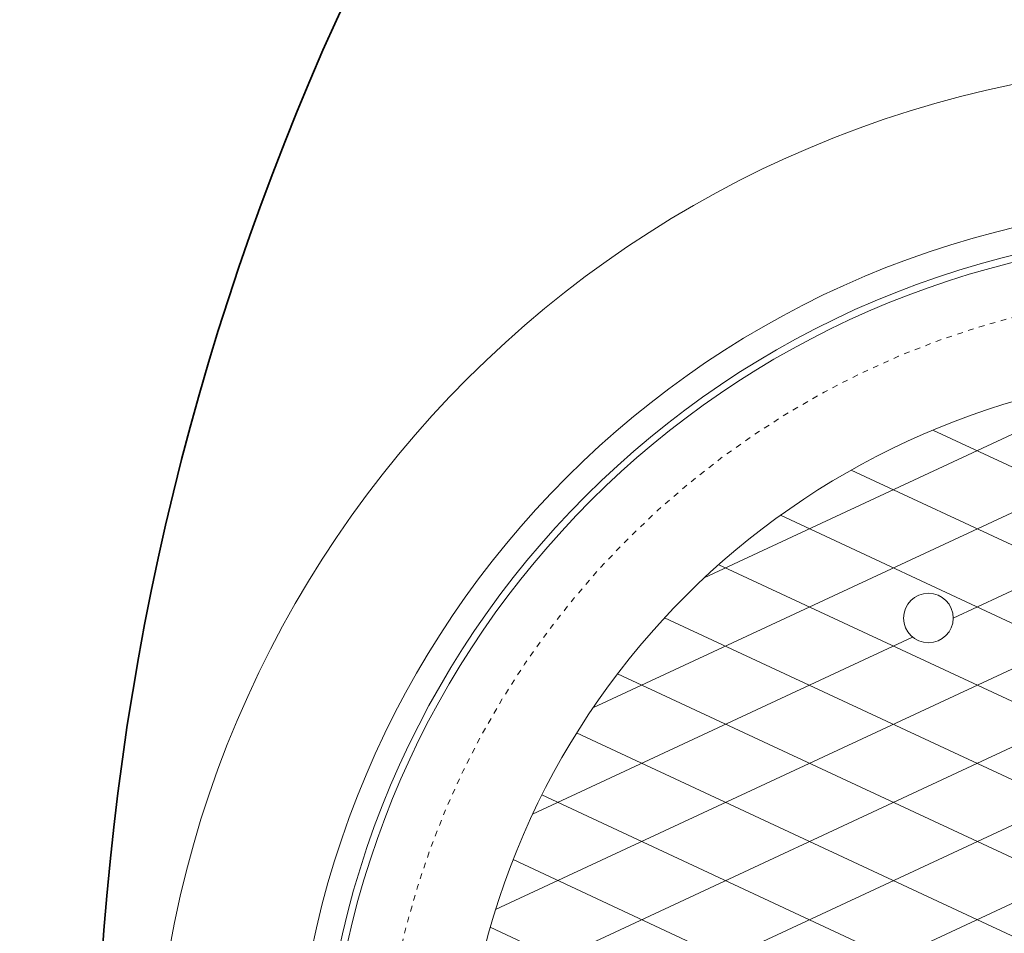
# Model space of a CAD drawing. Units: inches. Extents: x -3123 to 3521, y 62 to 1554.
# Drawn here: x 156 to 174, y 1480 to 1496 of the extents above; entities that cross this region are included whole.
import ezdxf

# ---------------------------------------------------------------- set-up
doc = ezdxf.new("R2010")
doc.units = ezdxf.units.IN
doc.header["$LTSCALE"] = 0.5
doc.header["$MEASUREMENT"] = 0
doc.linetypes.add('HIDDEN2', pattern=[0.1875, 0.125, -0.0625])
for name, color, linetype, lineweight in [('CES-Structure', 140, 'Continuous', 35), ('QKT-Access-Mfg Parts', 212, 'Continuous', 18), ('QKT-Hatch-Contract', 8, 'Continuous', 9), ('QKT-Structure-Hidden', 144, 'HIDDEN2', 18)]:
    doc.layers.add(name, color=color, linetype=linetype, lineweight=lineweight)

# ---------------------------------------------------------------- blocks, each defined once
blk = doc.blocks.new('FC3004 with Logo DYN')
at = {"layer": 'QKT-Hatch-Contract'}
h = blk.add_hatch(dxfattribs=at)
h.set_pattern_fill('ANSI31', color=256, scale=10, angle=160)
h.set_pattern_definition([(205, (0, 0), (0.5282728271758741, -1.132884733795813), [])])
edge = h.paths.add_edge_path()
edge.add_arc((-13.35073031710226, 1.780999999999949), 0.09902706020328375, 172.4015506395019, 270)
edge.add_line((-13.35073031710226, 1.681972939796665), (-13.15604717999936, 1.681972939796726))
edge.add_arc((-13.1560471799994, 1), 0.6819729397967258, 0, 89.9999999999958, ccw=False)
edge.add_line((-12.47407424020268, 1), (-12.47407424020268, -1.000000000000026))
edge.add_arc((-13.1560471799994, -1), 0.6819729397967222, 270, 359.99999999999784, ccw=False)
edge.add_line((-13.1560471799994, -1.681972939796722), (-13.35073031710223, -1.681972939796665))
edge.add_arc((-13.35073031710252, -1.780999999999933), 0.0990270602032679, 89.99999999982836, 187.5984493605098)
edge.add_arc((1.145750161413162e-13, -8.58424442640171e-13), 13.56802706020327, 187.5984493604942, 352.4015506395058)
edge.add_arc((13.35073031710272, -1.78099999999995), 0.09902706020329796, 352.4015506395024, 450.000000000001)
edge.add_line((13.35073031710272, -1.681972939796652), (13.15604718000031, -1.681972939796715))
edge.add_arc((13.15604718000031, -1), 0.6819729397967151, 180, 270, ccw=False)
edge.add_line((12.4740742402036, -1), (12.4740742402036, 1.000000000000021))
edge.add_arc((13.15604718000031, 0.9999999999999999), 0.6819729397967151, 90, 179.9999999999982, ccw=False)
edge.add_line((13.15604718000031, 1.681972939796715), (13.35073031710268, 1.68197293979665))
edge.add_arc((13.35073031710249, 1.78099999999995), 0.09902706020329943, 270.0000000001131, 367.5984493604799)
edge.add_arc((1.215462484536915e-13, -9.099387909827783e-13), 13.56802706020327, 7.598449360501652, 172.4015506394983)
edge = h.paths.add_edge_path(flags=16)
edge.add_arc((7.749999999999856, 2.749999999999629), 0.5000000000003708, 4.217781679471955e-11, 89.99999999998352, ccw=False)
edge.add_line((8.250000000000227, 2.749999999999998), (8.250000000000227, -2.750000000000002))
edge.add_arc((7.749999999999856, -2.749999999999629), 0.5000000000003713, 270.0000000000165, 359.9999999999572, ccw=False)
edge.add_line((7.75, -3.25), (-7.75, -3.25))
edge.add_arc((-7.762342794403597, -2.762342794403597), 0.4878133810626584, 178.5501309849597, 271.44986901504, ccw=False)
edge.add_line((-8.25, -2.749999999999998), (-8.25, 2.750000000000002))
edge.add_arc((-7.797160494746572, 2.797160494746572), 0.4552886225054502, 84.0544245526633, 185.9455754473364, ccw=False)
edge.add_line((-7.75, 3.25), (7.75, 3.25))
edge = h.paths.add_edge_path(flags=16)
edge.add_arc((-5.312499999999545, 9.201519915209701), 0.4375, 0, 360)
edge = h.paths.add_edge_path(flags=0)
edge.add_arc((7.75, 2.75), 0.5000000000000071, 4.774847184307873e-12, 90, ccw=False)
edge.add_line((8.250000000000007, 2.750000000000041), (8.250000000000007, -2.749999999999959))
edge.add_arc((7.75, -2.749999999999998), 0.5000000000000071, -90, 4.490630090003833e-12, ccw=False)
edge.add_line((7.75, -3.250000000000005), (-7.75, -3.25))
edge.add_arc((-7.75, -2.75), 0.5, 180, 270, ccw=False)
edge.add_line((-8.25, -2.75), (-8.250000000000007, 2.75))
edge.add_arc((-7.75, 2.75), 0.5000000000000071, 90, 180, ccw=False)
edge.add_line((-7.75, 3.250000000000007), (7.75, 3.250000000000007))
edge = h.paths.add_edge_path(flags=0)
edge.add_ellipse((-6.465119556019073, 0.8716633042764508), major_axis=(2.196028015700185e-15, 1.146136562340902), ratio=0.7912958279377019, start_angle=-78.37518047370662, end_angle=256.6072283726673, ccw=False)
edge.add_line((-5.576789438112087, 1.102612385582715), (-6.195993681021273, 1.056467226045151))
edge.add_ellipse((-6.461417954373968, 0.9008388942081476), major_axis=(-4.948422564043536e-16, 0.6533815981058263), ratio=0.4182699376910042, start_angle=283.7796803124496, end_angle=607.724464047936)
edge.add_line((-6.208523245917457, 0.6531673595955034), (-5.582850423581483, 0.6061892197993739))
edge = h.paths.add_edge_path(flags=0)
edge.add_arc((-4.145023392486868, 0.8738770692123871), 1.166329709585227, 167.8523123525926, 175.5564763879963, ccw=False)
edge.add_line((-5.285237150163148, 1.119310518984209), (-4.977495429990469, 1.041726665594701))
edge.add_line((-4.977495429990469, 1.041726665594701), (-5.299212070500759, 1.041726665594701))
edge.add_line((-5.299212070500759, 1.041726665594701), (-5.307847332442375, 0.9642400933290705))
edge = h.paths.add_edge_path(flags=0)
edge.add_line((-4.427506625102371, 1.206941848980253), (-4.942804214146474, 1.724683011865145))
edge.add_arc((-4.145023392486904, 0.8738770692123778), 1.166329709585194, 133.1577744703214, 136.9238710926181)
edge.add_line((-4.996965295761662, 1.670444696539565), (-4.479303404550068, 1.152551011479159))
edge.add_arc((-4.145023392486895, 0.8860724290211068), 0.4274973232358398, 131.3596642030631, 141.4391371471262, ccw=False)
edge = h.paths.add_edge_path(flags=0)
edge.add_line((-4.612798733297709, 1.942292354572175), (-4.301008969647445, 1.284095620671666))
edge.add_arc((-4.145023392486899, 0.8860724290211046), 0.4274973232358395, 111.4002488253672, 121.3379823816532)
edge.add_line((-4.367358523160458, 1.251203982084078), (-4.68185759505903, 1.909316121213911))
edge.add_arc((-4.145023392486681, 0.8738770692124842), 1.166329709585203, 113.64484423225869, 117.40495352569761, ccw=False)
edge = h.paths.add_edge_path(flags=0)
edge.add_arc((-4.145023392486895, 0.8738770692123581), 1.166329709585219, 87.78907826840162, 91.58663179279989, ccw=False)
edge.add_line((-4.100028388974848, 2.039338540527516), (-4.100028388974848, 1.311195247783824))
edge.add_arc((-4.145023392486895, 0.8860724290211046), 0.4274973232358412, 83.95830700650663, 94.33233970407572)
edge.add_line((-4.177317207334222, 1.312348244540137), (-4.177317207334224, 2.039759610887868))
edge = h.paths.add_edge_path(flags=0)
edge.add_line((-5.156732029647165, 1.454196485531018), (-4.510755284463952, 1.107418638757554))
edge.add_arc((-4.145023392486894, 0.886072429021107), 0.4274973232358411, 148.8170697331411, 158.5042712976287)
edge.add_line((-4.542786091271402, 1.042721070347719), (-5.192729466779682, 1.386358262380573))
edge.add_arc((-4.145023392486873, 0.8738770692123532), 1.166329709585231, 150.1612752369918, 153.9346181436794, ccw=False)
edge = h.paths.add_edge_path(flags=0)
edge.add_line((-3.811943556494803, 1.154049637434975), (-3.290911355752892, 1.668117347822819))
edge.add_arc((-4.145023392486894, 0.8738770692123852), 1.166329709585194, 42.91980656248984, 46.74218120735983)
edge.add_line((-3.34575819309117, 1.723288708228473), (-3.86230884377165, 1.206738057547994))
edge.add_arc((-4.145023392486899, 0.886072429021103), 0.4274973232358463, 38.81818968563488, 48.59901791194483, ccw=False)
edge = h.paths.add_edge_path(flags=0)
edge.add_arc((-4.145023392486909, 0.873877069212325), 1.166329709585253, 62.467389691367714, 66.22749757093408, ccw=False)
edge.add_line((-3.60588353379079, 1.908117468842097), (-3.919016878163987, 1.248942952565549))
edge.add_arc((-4.145023392486891, 0.8860724290211031), 0.4274973232358411, 58.08412639643166, 68.43416949240441)
edge.add_line((-3.987888202960151, 1.283643169375829), (-3.674868725789477, 1.941247473919073))
edge = h.paths.add_edge_path(flags=0)
edge.add_line((-5.311278097191241, 0.8606500054384529), (-4.571764135506581, 0.8606500054384529))
edge.add_arc((-4.145023392486894, 0.8860724290211042), 0.4274973232358426, 183.4092785992542, 189.1146312529565)
edge.add_line((-4.567122872358056, 0.8183524875983261), (-5.288083820687563, 0.6420628139500887))
edge.add_arc((-4.145023392486894, 0.8738770692123742), 1.166329709585203, 180.649791537747, 191.4641840046346, ccw=False)
h.paths.add_polyline_path([(-2.74049459876701, 1.96859922418845), (-2.272839569470134, 1.96859922418845), (-1.546753143688886, 0.9386191640063419), (-1.546753143688885, 1.97044492731345), (-1.008401092907635, 1.970444927313451), (-1.008401092907635, -0.2030352972959246), (-1.558156952282635, -0.2030352972959237), (-2.211997284313885, 0.7122888184419773), (-2.211997284313886, -0.2030352972959237), (-2.74049459876701, -0.2030352972959246)], flags=0)
edge = h.paths.add_edge_path(flags=0)
edge.add_line((-3.724733281217969, 0.9642400933290745), (-2.982199452531415, 0.9642400933290753))
edge.add_arc((-4.145023392486896, 0.873877069212387), 1.166329709585202, 4.443523612004033, 8.274318089570773)
edge.add_line((-2.99083471447303, 1.041726665594701), (-3.308595024854347, 1.041726665594701))
edge.add_line((-3.308595024854347, 1.041726665594701), (-3.724733281217969, 0.9642400933290745))
edge = h.paths.add_edge_path(flags=0)
edge.add_arc((-4.145023392486895, 0.8738770692123748), 1.166329709585202, 25.998937446181117, 29.77705729039002, ccw=False)
edge.add_line((-3.09672371185238, 1.385142920842108), (-3.747778968668169, 1.044030743518121))
edge.add_arc((-4.14502339248689, 0.8860724290211051), 0.4274973232358373, 21.6845035578196, 31.2422998713361)
edge.add_line((-3.779521054664102, 1.10779748944478), (-3.13269074339796, 1.453107247163836))
edge = h.paths.add_edge_path(flags=0)
edge.add_arc((-4.145023392486895, 0.8860724290210933), 0.4274973232358377, 201.2985683622547, 205.9378067137903)
edge.add_line((-4.529458636227483, 0.6990871227964579), (-5.23220612386508, 0.4515517206312483))
edge.add_arc((-4.1450233924869, 0.8738770692123787), 1.166329709585198, 196.1273822411239, 201.2290812532321, ccw=False)
edge.add_line((-5.265453960918759, 0.5499012479161678), (-4.543322778409908, 0.7307934525073461))
edge = h.paths.add_edge_path(flags=0)
edge.add_line((-3.737012739907952, 1.013670504068951), (-3.022773169672322, 1.191492290594702))
edge.add_arc((-4.14502339248692, 0.8738770692123741), 1.166329709585227, 12.053381667408473, 15.802383200229883, ccw=False)
edge.add_line((-3.004407208347135, 1.117433452704075), (-3.308595024854347, 1.041726665594701))
edge.add_line((-3.308595024854347, 1.041726665594701), (-3.737012739907952, 1.013670504068951))
edge = h.paths.add_edge_path(flags=0)
edge.add_arc((-4.14502339248689, 0.8860724290210978), 0.4274973232358411, 219.906338875187, 228.2053682208755)
edge.add_line((-4.429934379148541, 0.5673567390193446), (-4.902719957115158, -0.01281391834283185))
edge.add_arc((-4.145023392486896, 0.8738770692123781), 1.166329709585203, 206.3015370169282, 229.4853973160634, ccw=False)
edge.add_line((-5.190608287309692, 0.3570819268401735), (-4.47295410145983, 0.6118181464906065))
edge = h.paths.add_edge_path(flags=0)
edge.add_line((-3.718282649467208, 0.8606500054384529), (-2.978768687782548, 0.8606500054384528))
edge.add_arc((-4.145023392486894, 0.8738770692123652), 1.166329709585201, 355.72912398182484, 359.3502084622535, ccw=False)
edge.add_line((-2.981932443942436, 0.7870183513133941), (-3.719605916979519, 0.8439543461262007))
edge.add_arc((-4.145023392486904, 0.8860724290210926), 0.4274973232358503, 354.3459071751096, 356.5907214007474)
edge = h.paths.add_edge_path(flags=0)
edge.add_arc((-4.145023392486896, 0.8860724290211035), 0.4274973232358415, 242.1647178468693, 264.5592738154717)
edge.add_line((-4.185556953427972, 0.4605010580253026), (-4.185556953427972, -0.291748094336584))
edge.add_arc((-4.145023392486896, 0.873877069212375), 1.166329709585202, 234.6784523210965, 268.0083935987906, ccw=False)
edge.add_line((-4.819353843193509, -0.07775491570139259), (-4.344635259592577, 0.5080392771886304))
edge = h.paths.add_edge_path(flags=0)
edge.add_arc((-4.145023392486901, 0.8738770692123805), 1.166329709585209, 341.2827920590799, 350.18041268425367, ccw=False)
edge.add_line((-3.04037626164253, 0.4996048316921256), (-3.755585229488698, 0.72546761679531))
edge.add_line((-3.755585229488698, 0.72546761679531), (-2.995780818392658, 0.6749637781774266))
edge = h.paths.add_edge_path(flags=0)
edge.add_line((-3.801898658662114, 0.6310834519819322), (-3.078012579152592, 0.4029068836498804))
edge.add_arc((-4.145023392486895, 0.8738770692123734), 1.166329709585201, 311.21195869282576, 336.18371365228484, ccw=False)
edge.add_line((-3.376591158625786, -0.003526426007656625), (-3.843346961104078, 0.5831775757767167))
edge.add_arc((-4.145023392486898, 0.8860724290211053), 0.4274973232358453, 314.8845291901964, 323.3825625096477)
edge = h.paths.add_edge_path(flags=16)
edge.add_arc((-10.625, -8.298917109073045e-15), 0.4374999999999982, 0, 360)
edge = h.paths.add_edge_path(flags=0)
edge.add_arc((-4.145023392486898, 0.8860724290211055), 0.4274973232358446, 279.8513984866219, 298.7654954572131)
edge.add_line((-3.93930062579596, 0.5113297110947421), (-3.481547210145099, -0.08535405357621306))
edge.add_arc((-4.145023392486898, 0.8738770692123752), 1.166329709585203, 273.59544834423, 304.6706406872979, ccw=False)
edge.add_line((-4.071881416318599, -0.2901569692861985), (-4.071881416318599, 0.4648786343184674))
h.paths.add_polyline_path([(-0.633117297871344, 1.970444927313451), (0.8176712763474052, 1.970444927313451), (0.8176712763474052, 1.478070659735325), (0.4288870966599045, 1.478070659735326), (0.4288870966599045, -0.2030352972959237), (-0.2329293095900944, -0.2030352972959246), (-0.2329293095900935, 1.478070659735326), (-0.6331172978713449, 1.478070659735326)], flags=0)
h.paths.add_polyline_path([(1.218960600834176, 1.970444927313451), (2.883488076295178, 1.970444927313451), (2.8834880762948, 1.489540386296226), (1.892444488259368, 1.489540386296227), (1.892444488259368, 1.170035991766579), (2.696194325720718, 1.170035991766579), (2.696194325720718, 0.684253521063451), (1.892444488259367, 0.684253521063451), (1.892444488259367, 0.2891082573915753), (2.883488076293856, 0.2891082573915753), (2.883488076293474, -0.2030352972959237), (1.21896060083417, -0.2030352972959237)], flags=0)
edge = h.paths.add_edge_path(flags=16)
edge.add_arc((5.3125, 9.201519915209701), 0.4374999999999964, 0, 360)
edge = h.paths.add_edge_path(flags=0)
edge.add_ellipse((3.973136587477531, 0.8423883270415256), major_axis=(-2.491016853629937e-15, 1.146136562340915), ratio=0.7912958279376929, start_angle=-78.37518047370742, end_angle=256.6072283726668, ccw=False)
edge.add_line((4.861466705384517, 1.073337408347789), (4.242262462475333, 1.027192248810224))
edge.add_ellipse((3.976838189122636, 0.8715639169732223), major_axis=(-1.471330975708842e-15, 0.6533815981058574), ratio=0.4182699376909835, start_angle=283.7796803124489, end_angle=607.724464047937)
edge.add_line((4.229732897579149, 0.6238923823605784), (4.855405719915122, 0.5769142425644489))
edge = h.paths.add_edge_path(flags=16)
edge.add_arc((-5.3125, -9.201519915209701), 0.4375000000000009, 0, 360)
edge = h.paths.add_edge_path(flags=16)
edge.add_arc((10.625, -4.996003610813204e-16), 0.4375, 0, 360)
edge = h.paths.add_edge_path(flags=16)
edge.add_arc((5.3125, -9.201519915209701), 0.4374999999999964, 0, 360)
h.paths.add_polyline_path([(-5.72236389066004, -2.569505789665529), (5.248816191195348, -2.569505789665529), (5.248816191195348, -1.023973729638244), (-5.72236389066004, -1.023973729638244)], flags=0)
h = blk.add_hatch(dxfattribs=at)
h.set_pattern_fill('ANSI31', color=256, scale=10, angle=110)
h.set_pattern_definition([(155, (0, 0), (-0.5282728271758743, -1.132884733795813), [])])
edge = h.paths.add_edge_path()
edge.add_arc((-13.35073031710226, 1.780999999999949), 0.09902706020328375, 172.4015506395019, 270)
edge.add_line((-13.35073031710226, 1.681972939796665), (-13.15604717999936, 1.681972939796726))
edge.add_arc((-13.1560471799994, 1), 0.6819729397967258, 0, 89.9999999999958, ccw=False)
edge.add_line((-12.47407424020268, 1), (-12.47407424020268, -1.000000000000026))
edge.add_arc((-13.1560471799994, -1), 0.6819729397967222, 270, 359.99999999999784, ccw=False)
edge.add_line((-13.1560471799994, -1.681972939796722), (-13.35073031710222, -1.681972939796665))
edge.add_arc((-13.35073031710251, -1.780999999999943), 0.09902706020327723, 89.9999999998335, 187.5984493605103)
edge.add_arc((1.137456292766732e-13, -8.577583088253959e-13), 13.56802706020327, 187.5984493604943, 352.4015506395058)
edge.add_arc((13.35073031710272, -1.780999999999952), 0.09902706020329935, 352.4015506395043, 450)
edge.add_line((13.35073031710272, -1.681972939796653), (13.15604718000031, -1.681972939796715))
edge.add_arc((13.15604718000031, -1), 0.6819729397967151, 180, 269.9999999999994, ccw=False)
edge.add_line((12.4740742402036, -1), (12.4740742402036, 1.000000000000021))
edge.add_arc((13.15604718000031, 1), 0.6819729397967151, 90, 179.9999999999983, ccw=False)
edge.add_line((13.15604718000031, 1.681972939796715), (13.35073031710268, 1.68197293979665))
edge.add_arc((13.35073031710249, 1.78099999999995), 0.09902706020329943, 270.0000000001131, 367.5984493604799)
edge.add_arc((1.215462484536915e-13, -9.099387909827783e-13), 13.56802706020327, 7.598449360501652, 172.4015506394983)
edge = h.paths.add_edge_path(flags=16)
edge.add_arc((-5.312499999999545, 9.201519915209701), 0.4375, 0, 360)
edge = h.paths.add_edge_path(flags=16)
edge.add_arc((7.749999999999856, 2.749999999999629), 0.5000000000003708, 4.217781679471955e-11, 89.99999999998352, ccw=False)
edge.add_line((8.250000000000227, 2.749999999999998), (8.250000000000227, -2.750000000000002))
edge.add_arc((7.749999999999856, -2.749999999999629), 0.5000000000003713, 270.0000000000165, 359.9999999999572, ccw=False)
edge.add_line((7.75, -3.25), (-7.75, -3.25))
edge.add_arc((-7.762342794403598, -2.762342794403598), 0.4878133810626567, 178.5501309849595, 271.4498690150403, ccw=False)
edge.add_line((-8.25, -2.749999999999998), (-8.25, 2.750000000000002))
edge.add_arc((-8.03295984770171, 3.032959847701711), 0.3566128196252051, 37.48947449840091, 232.51052550159892, ccw=False)
edge.add_line((-7.75, 3.25), (7.75, 3.25))
edge = h.paths.add_edge_path(flags=0)
edge.add_arc((7.75, 2.75), 0.5000000000000071, 4.774847184307873e-12, 90, ccw=False)
edge.add_line((8.250000000000007, 2.750000000000041), (8.250000000000007, -2.749999999999959))
edge.add_arc((7.75, -2.749999999999998), 0.5000000000000071, -90, 4.490630090003833e-12, ccw=False)
edge.add_line((7.75, -3.250000000000005), (-7.75, -3.25))
edge.add_arc((-7.75, -2.75), 0.5, 180, 270, ccw=False)
edge.add_line((-8.25, -2.75), (-8.250000000000007, 2.75))
edge.add_arc((-7.75, 2.75), 0.5000000000000071, 90, 180, ccw=False)
edge.add_line((-7.75, 3.250000000000007), (7.75, 3.250000000000007))
edge = h.paths.add_edge_path(flags=0)
edge.add_line((-4.100028388974848, 2.039338540527516), (-4.100028388974848, 1.311195247783824))
edge.add_arc((-4.145023392486895, 0.8860724290211046), 0.4274973232358412, 83.95830700650663, 94.33233970407572)
edge.add_line((-4.177317207334222, 1.312348244540137), (-4.177317207334222, 2.039759610887868))
edge.add_arc((-4.145023392486894, 0.8738770692123847), 1.166329709585193, 87.78907826840162, 91.58663179279989, ccw=False)
edge = h.paths.add_edge_path(flags=0)
edge.add_line((-3.811943556494803, 1.154049637434975), (-3.290911355752892, 1.668117347822819))
edge.add_arc((-4.145023392486894, 0.8738770692123852), 1.166329709585194, 42.91980656248984, 46.74218120735983)
edge.add_line((-3.34575819309117, 1.723288708228473), (-3.86230884377165, 1.206738057547994))
edge.add_arc((-4.145023392486897, 0.886072429021102), 0.4274973232358455, 38.81818968563522, 48.599017911945225, ccw=False)
edge = h.paths.add_edge_path(flags=0)
edge.add_arc((-4.145023392486887, 0.8738770692123783), 1.166329709585196, 62.46738969136737, 66.2274975709339, ccw=False)
edge.add_line((-3.60588353379079, 1.908117468842097), (-3.919016878163987, 1.248942952565549))
edge.add_arc((-4.145023392486896, 0.8860724290211031), 0.4274973232358438, 58.08412639643105, 68.43416949240378)
edge.add_line((-3.987888202960151, 1.283643169375829), (-3.674868725789473, 1.941247473919072))
h.paths.add_polyline_path([(-2.74049459876701, 1.96859922418845), (-2.272839569470135, 1.96859922418845), (-1.546753143688885, 0.9386191640063419), (-1.546753143688885, 1.97044492731345), (-1.008401092907635, 1.97044492731345), (-1.008401092907636, -0.2030352972959237), (-1.558156952282635, -0.2030352972959237), (-2.211997284313885, 0.7122888184419782), (-2.211997284313885, -0.2030352972959228), (-2.74049459876701, -0.2030352972959228)], flags=0)
edge = h.paths.add_edge_path(flags=0)
edge.add_arc((-4.145023392486878, 0.8738770692123877), 1.166329709585217, 167.8523123525925, 175.5564763879963, ccw=False)
edge.add_line((-5.285237150163148, 1.119310518984209), (-4.977495429990472, 1.041726665594702))
edge.add_line((-4.977495429990472, 1.041726665594702), (-5.299212070500759, 1.041726665594701))
edge.add_line((-5.299212070500759, 1.041726665594701), (-5.307847332442375, 0.9642400933290718))
edge = h.paths.add_edge_path(flags=0)
edge.add_line((-4.427506625102371, 1.206941848980253), (-4.942804214146474, 1.724683011865145))
edge.add_arc((-4.145023392486906, 0.8738770692123778), 1.166329709585192, 133.1577744703213, 136.923871092618)
edge.add_line((-4.996965295761662, 1.670444696539565), (-4.479303404550068, 1.152551011479159))
edge.add_arc((-4.145023392486895, 0.8860724290211068), 0.4274973232358398, 131.3596642030631, 141.4391371471262, ccw=False)
edge = h.paths.add_edge_path(flags=0)
edge.add_line((-4.612798733297701, 1.942292354572162), (-4.301008969647445, 1.284095620671666))
edge.add_arc((-4.145023392486899, 0.8860724290211046), 0.4274973232358395, 111.4002488253672, 121.3379823816532)
edge.add_line((-4.367358523160458, 1.251203982084078), (-4.681857595059029, 1.909316121213912))
edge.add_arc((-4.145023392486887, 0.873877069212355), 1.166329709585223, 113.6448442322469, 117.40495352568561, ccw=False)
edge = h.paths.add_edge_path(flags=0)
edge.add_line((-3.724733281217969, 0.9642400933290745), (-2.982199452531415, 0.9642400933290753))
edge.add_arc((-4.145023392486895, 0.8738770692123805), 1.166329709585201, 4.443523612004352, 8.274318089571095)
edge.add_line((-2.99083471447303, 1.041726665594701), (-3.308595024854347, 1.041726665594701))
edge.add_line((-3.308595024854347, 1.041726665594701), (-3.724733281217969, 0.9642400933290745))
edge = h.paths.add_edge_path(flags=0)
edge.add_arc((-4.145023392486928, 0.8738770692123558), 1.166329709585241, 25.998937446181174, 29.777057290390076, ccw=False)
edge.add_line((-3.09672371185238, 1.385142920842108), (-3.747778968668169, 1.044030743518121))
edge.add_arc((-4.145023392486889, 0.8860724290211082), 0.4274973232358354, 21.68450355781925, 31.24229987133578)
edge.add_line((-3.779521054664101, 1.10779748944478), (-3.132690743397961, 1.453107247163838))
edge = h.paths.add_edge_path(flags=0)
edge.add_ellipse((-6.465119556019073, 0.8716633042764508), major_axis=(2.196028015700185e-15, 1.146136562340902), ratio=0.7912958279377019, start_angle=-78.37518047370668, end_angle=256.6072283726672, ccw=False)
edge.add_line((-5.576789438112087, 1.102612385582715), (-6.195993681021273, 1.056467226045151))
edge.add_ellipse((-6.461417954373968, 0.9008388942081476), major_axis=(-4.948422564043536e-16, 0.6533815981058263), ratio=0.4182699376910042, start_angle=283.7796803124496, end_angle=607.724464047936)
edge.add_line((-6.208523245917457, 0.6531673595955025), (-5.582850423581483, 0.606189219799373))
h.paths.add_polyline_path([(-0.6331172978713444, 1.970444927313451), (0.8176712763474052, 1.970444927313451), (0.8176712763474052, 1.478070659735326), (0.428887096659905, 1.478070659735326), (0.4288870966599045, -0.2030352972959237), (-0.2329293095900939, -0.2030352972959246), (-0.2329293095900939, 1.478070659735326), (-0.6331172978713449, 1.478070659735327)], flags=0)
edge = h.paths.add_edge_path(flags=0)
edge.add_arc((-4.145023392486907, 0.8738770692123714), 1.166329709585215, 12.053381667408814, 15.802383200230224, ccw=False)
edge.add_line((-3.004407208347135, 1.117433452704075), (-3.308595024854347, 1.041726665594701))
edge.add_line((-3.308595024854347, 1.041726665594701), (-3.737012739907953, 1.013670504068951))
edge.add_line((-3.737012739907953, 1.013670504068951), (-3.022773169672322, 1.191492290594702))
edge = h.paths.add_edge_path(flags=0)
edge.add_line((-5.156732029647165, 1.454196485531018), (-4.510755284463952, 1.107418638757554))
edge.add_arc((-4.145023392486894, 0.886072429021107), 0.4274973232358411, 148.8170697331411, 158.5042712976287)
edge.add_line((-4.542786091271402, 1.042721070347719), (-5.192729466779681, 1.386358262380573))
edge.add_arc((-4.145023392486858, 0.8738770692123559), 1.166329709585243, 150.1612752369923, 153.9346181436798, ccw=False)
edge = h.paths.add_edge_path(flags=0)
edge.add_arc((-4.145023392486894, 0.8738770692123652), 1.166329709585201, 355.72912398182484, 359.3502084622535, ccw=False)
edge.add_line((-2.981932443942437, 0.7870183513133941), (-3.719605916979519, 0.8439543461262003))
edge.add_arc((-4.145023392486912, 0.8860724290211037), 0.4274973232358599, 354.3459071751081, 356.590721400746)
edge.add_line((-3.718282649467208, 0.8606500054384529), (-2.978768687782549, 0.8606500054384528))
edge = h.paths.add_edge_path(flags=0)
edge.add_arc((-4.145023392486894, 0.8860724290211042), 0.4274973232358426, 183.4092785992542, 189.1146312529565)
edge.add_line((-4.567122872358056, 0.8183524875983261), (-5.288083820687563, 0.6420628139500887))
edge.add_arc((-4.145023392486894, 0.8738770692123742), 1.166329709585203, 180.649791537747, 191.4641840046346, ccw=False)
edge.add_line((-5.311278097191241, 0.8606500054384529), (-4.571764135506581, 0.8606500054384529))
edge = h.paths.add_edge_path(flags=0)
edge.add_arc((-4.145023392486897, 0.8738770692123774), 1.166329709585205, 341.28279205908, 350.1804126842537, ccw=False)
edge.add_line((-3.04037626164253, 0.4996048316921256), (-3.755585229488703, 0.7254676167953109))
edge.add_line((-3.755585229488703, 0.7254676167953109), (-2.995780818392658, 0.6749637781774261))
edge = h.paths.add_edge_path(flags=0)
edge.add_arc((-4.145023392486881, 0.8860724290210973), 0.4274973232358515, 201.2985683622545, 205.9378067137899)
edge.add_line((-4.529458636227483, 0.6990871227964579), (-5.23220612386508, 0.4515517206312483))
edge.add_arc((-4.1450233924869, 0.8738770692123787), 1.166329709585198, 196.1273822411239, 201.2290812532321, ccw=False)
edge.add_line((-5.265453960918759, 0.5499012479161678), (-4.543322778409908, 0.7307934525073464))
edge = h.paths.add_edge_path(flags=0)
edge.add_line((-3.801898658662114, 0.6310834519819322), (-3.078012579152592, 0.4029068836498804))
edge.add_arc((-4.145023392486895, 0.8738770692123734), 1.166329709585201, 311.21195869282576, 336.18371365228484, ccw=False)
edge.add_line((-3.376591158625786, -0.003526426007656625), (-3.843346961104078, 0.583177575776717))
edge.add_arc((-4.1450233924869, 0.8860724290211088), 0.4274973232358489, 314.8845291901962, 323.3825625096475)
edge = h.paths.add_edge_path(flags=0)
edge.add_arc((-4.145023392486896, 0.8860724290211075), 0.4274973232358435, 219.9063388751887, 228.2053682208769)
edge.add_line((-4.42993437914854, 0.5673567390193455), (-4.902719957115158, -0.01281391834283185))
edge.add_arc((-4.145023392486896, 0.8738770692123781), 1.166329709585203, 206.3015370169282, 229.4853973160634, ccw=False)
edge.add_line((-5.190608287309692, 0.3570819268401735), (-4.472954101459829, 0.611818146490605))
edge = h.paths.add_edge_path(flags=0)
edge.add_line((-3.93930062579596, 0.5113297110947421), (-3.481547210145099, -0.08535405357621328))
edge.add_arc((-4.145023392486896, 0.8738770692123754), 1.166329709585202, 273.59544834422996, 304.6706406872978, ccw=False)
edge.add_line((-4.071881416318599, -0.2901569692861976), (-4.071881416318598, 0.4648786343184677))
edge.add_arc((-4.145023392486896, 0.8860724290211041), 0.4274973232358427, 279.8513984866218, 298.765495457213)
edge = h.paths.add_edge_path(flags=0)
edge.add_arc((-4.145023392486892, 0.8860724290211044), 0.427497323235843, 242.1647178468687, 264.5592738154712)
edge.add_line((-4.185556953427972, 0.4605010580253026), (-4.185556953427972, -0.291748094336584))
edge.add_arc((-4.145023392486896, 0.873877069212375), 1.166329709585202, 234.6784523210965, 268.0083935987906, ccw=False)
edge.add_line((-4.819353843193509, -0.07775491570139259), (-4.344635259592577, 0.508039277188632))
h.paths.add_polyline_path([(1.218960600834174, 1.97044492731345), (2.883488076295174, 1.970444927313451), (2.8834880762948, 1.489540386296226), (1.892444488259368, 1.489540386296226), (1.892444488259368, 1.170035991766579), (2.696194325720719, 1.170035991766578), (2.696194325720717, 0.6842535210634502), (1.892444488259367, 0.6842535210634502), (1.892444488259368, 0.2891082573915753), (2.88348807629386, 0.2891082573915762), (2.883488076293474, -0.2030352972959246), (1.21896060083417, -0.2030352972959237)], flags=0)
edge = h.paths.add_edge_path(flags=16)
edge.add_arc((5.3125, 9.201519915209701), 0.4374999999999964, 0, 360)
edge = h.paths.add_edge_path(flags=16)
edge.add_arc((-10.625, -5.495603971894525e-15), 0.4374999999999982, 0, 360)
edge = h.paths.add_edge_path(flags=0)
edge.add_ellipse((3.973136587477531, 0.8423883270415256), major_axis=(-2.491016853629937e-15, 1.146136562340915), ratio=0.7912958279376929, start_angle=-78.37518047370742, end_angle=256.6072283726668, ccw=False)
edge.add_line((4.861466705384517, 1.073337408347791), (4.242262462475332, 1.027192248810225))
edge.add_ellipse((3.976838189122636, 0.8715639169732223), major_axis=(-1.471330975708842e-15, 0.6533815981058574), ratio=0.4182699376909835, start_angle=283.7796803124489, end_angle=607.724464047937)
edge.add_line((4.229732897579148, 0.6238923823605775), (4.855405719915122, 0.5769142425644498))
edge = h.paths.add_edge_path(flags=16)
edge.add_arc((10.625, 4.940492459581947e-15), 0.4375000000000018, 0, 360)
edge = h.paths.add_edge_path(flags=16)
edge.add_arc((-5.3125, -9.201519915209701), 0.4375000000000009, 0, 360)
edge = h.paths.add_edge_path(flags=16)
edge.add_arc((5.3125, -9.201519915209701), 0.4374999999999964, 0, 360)
h.paths.add_polyline_path([(-5.72236389066004, -2.569505789665529), (5.248816191195348, -2.569505789665529), (5.248816191195348, -1.023973729638244), (-5.72236389066004, -1.023973729638244)], flags=0)
at = {"layer": 'QKT-Access-Mfg Parts', "lineweight": 15}
blk.add_lwpolyline([(13.35073031710272, 1.681972939796651, 0.4536119600114923), (13.44888783249858, 1.794094305012947, 0.8754577257116469), (-13.44888783249856, 1.794094305013125, 0.4536119600116281), (-13.35073031710226, 1.681972939796665), (-13.1560471799994, 1.681972939796651, -0.414213562373095), (-12.47407424020268, 1), (-12.47407424020275, -1, -0.414213562373095), (-13.1560471799994, -1.681972939796722), (-13.35073031710226, -1.681972939796651, 0.4536119600115602), (-13.44888783249832, -1.794094305013115, 0.8754577257116468), (13.44888783249858, -1.794094305012953, 0.4536119600116281), (13.35073031710272, -1.681972939796651), (13.15604718000031, -1.681972939796651, -0.414213562373095), (12.4740742402036, -0.9999999999999999), (12.47407424020366, 1, -0.414213562373095), (13.15604718000031, 1.681972939796715)], format="xyb", close=True, dxfattribs=at)
at = {"layer": 'QKT-Access-Mfg Parts'}
for radius in [19, 16.53199999999993, 16.0619999999999]:
    blk.add_circle((0, 0), radius, dxfattribs=at)
at = {"layer": 'QKT-Access-Mfg Parts', "lineweight": 15}
blk.add_circle((-5.312499999999545, 9.201519915209701), 0.4375, dxfattribs=at)
blk.add_arc((0, 0), 15.94, 2.696844786705608, 177.3031552132944, dxfattribs=at)
at = {"layer": 'QKT-Structure-Hidden'}
blk.add_circle((0, 0), 15, dxfattribs=at)

msp = doc.modelspace()

# ---------------------------------------------------------------- linework, layer by layer
at = {"layer": 'CES-Structure'}
for radius in [57, 48]:
    msp.add_circle((205.4865029256616, 1476.717052273704), radius, dxfattribs=at)

# ---------------------------------------------------------------- block references
msp.add_blockref('FC3004 with Logo DYN', (177.4840029256616, 1476.717079353447))

doc.saveas('drawing.dxf')
